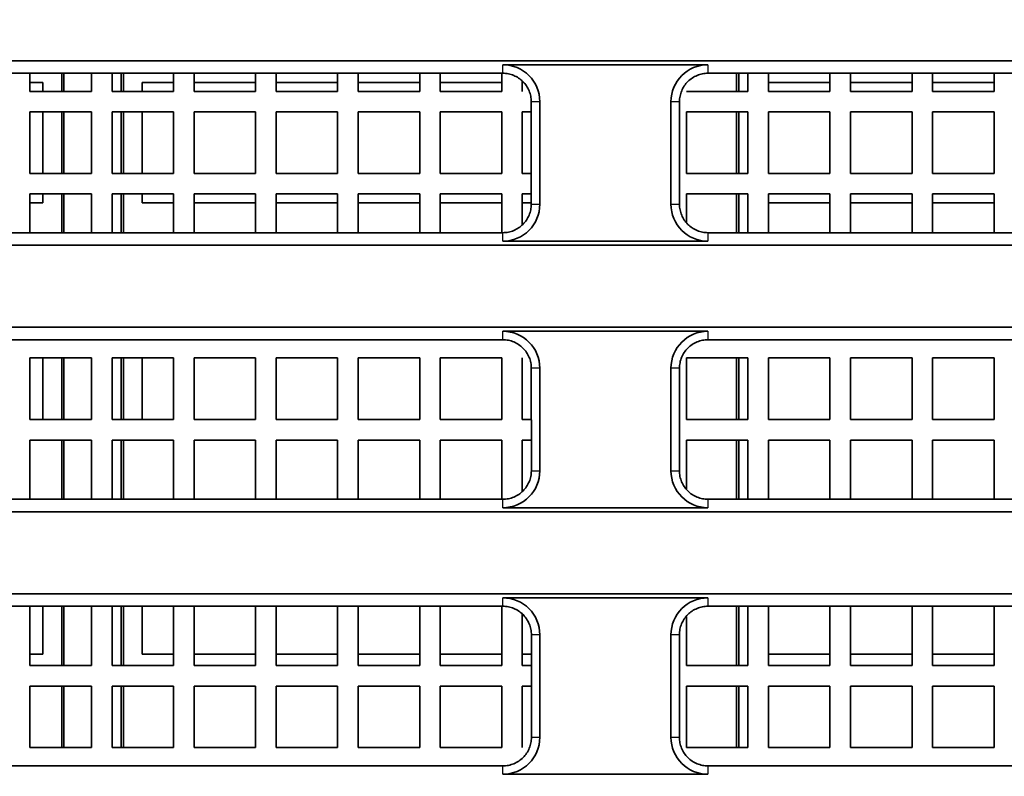
# Model space of a CAD drawing. Units: millimetres. Extents: x 249 to 930, y 74 to 772.
# Drawn here: x 851 to 863, y 430 to 439 of the extents above; entities that cross this region are included whole.
import ezdxf

# ---------------------------------------------------------------- set-up
doc = ezdxf.new("R2010")
doc.units = ezdxf.units.MM
doc.layers.add('1', color=7, linetype='Continuous', true_color=0xffffff)
doc.styles.add('kanji', font='simplex.shx', dxfattribs={"bigfont": 'bigfont.shx'})
doc.dimstyles.get("Standard").update_dxf_attribs({"dimtxt": 0.18, "dimasz": 0.18, "dimexe": 0.18, "dimexo": 0.0625, "dimgap": 0.09, "dimtad": 0, "dimtih": 1, "dimtoh": 1, "dimdec": 4, "dimzin": 0, "dimdsep": 46, "dimtxsty": 'Standard', "dimcen": 0.09, "dimadec": 0, "dimazin": 0, "dimtfac": 1, "dimtdec": 4, "dimtofl": 0, "dimtmove": 0, "dimatfit": 3, "dimfxl": 1, "dimtolj": 1, "dimtzin": 0, "dimarcsym": 0})

# ---------------------------------------------------------------- blocks, each defined once
blk = doc.blocks.new('_U10')
at = {"layer": '1', "color": 18, "lineweight": 25}
for p, q in [((898.716399, 464.910972), (929.886196, 464.910972)), ((926.886196, 464.910972), (926.082349, 461.910969)), ((926.886196, 464.910972), (926.886196, 396.414625)), ((926.886196, 464.910972), (927.690044, 461.910975)), ((926.886196, 396.414625), (926.082349, 399.414622)), ((926.886196, 396.414625), (927.690044, 399.414628)), ((733.974568, 396.414625), (929.886196, 396.414625))]:
    blk.add_line(p, q, dxfattribs=at)
at = {"layer": '1', "color": 18, "linetype": 'Continuous', "lineweight": 13, "insert": (927.28913, 427.161798), "char_height": 3.2, "attachment_point": 7, "rotation": 90, "line_spacing_factor": 0.903614, "style": 'kanji'}
blk.add_mtext('\\W0.7674;137', dxfattribs=at)
blk = doc.blocks.new('_Open')
at = {"color": 0, "linetype": 'ByBlock', "lineweight": -2}
for p, q in [((-1, 0.166667), (0, 0)), ((-1, -0.166667), (0, 0)), ((0, 0), (-1, 0))]:
    blk.add_line(p, q, dxfattribs=at)

msp = doc.modelspace()

# ---------------------------------------------------------------- linework, layer by layer
at = {"layer": '1', "color": 162, "linetype": 'Continuous', "lineweight": 35}
for p, q in [((890.4164, 438.661), (736.8164, 438.661)), ((857.1664, 438.6119), (859.6664, 438.6119)), ((857.1664, 438.5075), (845.4164, 438.5075)), ((851.4032, 438.5075), (851.4032, 438.286)), ((851.7914, 438.5075), (851.7914, 438.2858)), ((851.8167, 438.5074), (851.8167, 438.2859)), ((852.1532, 438.5075), (852.1532, 438.286)), ((852.1532, 438.286), (852.1532, 438.5075)), ((852.4032, 438.5075), (852.4032, 438.286)), ((852.5161, 438.5074), (852.5161, 438.2859)), ((852.5414, 438.5075), (852.5414, 438.2858)), ((853.1532, 438.5075), (853.1532, 438.286)), ((853.1532, 438.286), (853.1532, 438.5075)), ((853.4032, 438.5075), (853.4032, 438.286)), ((854.1532, 438.5075), (854.1532, 438.286)), ((854.1532, 438.286), (854.1532, 438.5075)), ((854.4032, 438.5075), (854.4032, 438.286)), ((855.1532, 438.5075), (855.1532, 438.286)), ((855.1532, 438.286), (855.1532, 438.5075)), ((855.4032, 438.5075), (855.4032, 438.286)), ((856.1532, 438.5075), (856.1532, 438.286)), ((856.1532, 438.286), (856.1532, 438.5075)), ((856.4032, 438.5075), (856.4032, 438.286)), ((857.1532, 438.5075), (857.1532, 438.286)), ((857.1532, 438.286), (857.1532, 438.5075)), ((873.1664, 438.5075), (859.6664, 438.5075)), ((860.0161, 438.5074), (860.0161, 438.2859)), ((860.0414, 438.5075), (860.0414, 438.2858)), ((860.1532, 438.5075), (860.1532, 438.286)), ((860.1532, 438.286), (860.1532, 438.5075)), ((860.4032, 438.5075), (860.4032, 438.286)), ((861.1532, 438.5075), (861.1532, 438.286)), ((861.1532, 438.286), (861.1532, 438.5075)), ((861.4032, 438.5075), (861.4032, 438.286)), ((862.1532, 438.5075), (862.1532, 438.286)), ((862.1532, 438.286), (862.1532, 438.5075)), ((862.4032, 438.5075), (862.4032, 438.286)), ((863.1532, 438.5075), (863.1532, 438.286)), ((863.1532, 438.286), (863.1532, 438.5075)), ((851.5606, 438.3954), (851.4031, 438.3954)), ((851.5606, 438.286), (851.5606, 438.3954)), ((853.1532, 438.3954), (852.7722, 438.3954)), ((852.7722, 438.3954), (852.7722, 438.286)), ((854.1532, 438.3954), (853.4032, 438.3954)), ((855.1532, 438.3954), (854.4032, 438.3954)), ((856.1531, 438.3954), (855.4032, 438.3954)), ((857.1532, 438.3954), (856.4032, 438.3954)), ((857.4185, 438.3954), (857.4031, 438.3954)), ((857.4032, 438.4116), (857.4032, 438.286)), ((861.1532, 438.3954), (860.4032, 438.3954)), ((862.1532, 438.3954), (861.4032, 438.3954)), ((863.1532, 438.3954), (862.4032, 438.3954)), ((851.4032, 438.286), (852.1532, 438.286)), ((852.1532, 438.286), (852.1532, 438.286)), ((852.4032, 438.286), (853.1532, 438.286)), ((853.1532, 438.286), (853.1532, 438.286)), ((853.4032, 438.286), (854.1532, 438.286)), ((854.1532, 438.286), (854.1532, 438.286)), ((854.4032, 438.286), (855.1532, 438.286)), ((855.1532, 438.286), (855.1532, 438.286)), ((855.4032, 438.286), (856.1532, 438.286)), ((856.1532, 438.286), (856.1532, 438.286)), ((856.4032, 438.286), (857.1532, 438.286)), ((857.1532, 438.286), (857.1532, 438.286)), ((859.4032, 438.286), (860.1532, 438.286)), ((860.1532, 438.286), (860.1532, 438.286)), ((860.4032, 438.286), (861.1532, 438.286)), ((861.1532, 438.286), (861.1532, 438.286)), ((861.4032, 438.286), (862.1532, 438.286)), ((862.1532, 438.286), (862.1532, 438.286)), ((862.4032, 438.286), (863.1532, 438.286)), ((863.1532, 438.286), (863.1532, 438.286)), ((857.5133, 436.911), (857.513, 438.161)), ((857.6173, 436.911), (857.6173, 438.161)), ((859.2155, 438.161), (859.2155, 436.911)), ((859.3198, 438.161), (859.3195, 436.911)), ((852.1532, 438.036), (851.4032, 438.036)), ((851.4032, 438.036), (851.4032, 437.286)), ((851.5606, 437.286), (851.5606, 438.036)), ((851.7914, 438.0359), (851.7914, 437.2858)), ((851.8167, 438.0359), (851.8167, 437.2859)), ((852.1532, 438.036), (852.1532, 438.036)), ((852.1532, 438.036), (852.1532, 437.286)), ((852.1532, 437.286), (852.1532, 438.036)), ((853.1532, 438.036), (852.4032, 438.036)), ((852.4032, 438.036), (852.4032, 437.286)), ((852.5161, 438.0359), (852.5161, 437.2859)), ((852.5414, 438.0359), (852.5414, 437.2858)), ((852.7722, 438.036), (852.7722, 437.286)), ((853.1532, 438.036), (853.1532, 438.036)), ((853.1532, 438.036), (853.1532, 437.286)), ((853.1532, 437.286), (853.1532, 438.036)), ((854.1532, 438.036), (853.4032, 438.036)), ((853.4032, 438.036), (853.4032, 437.286)), ((854.1532, 438.036), (854.1532, 438.036)), ((854.1532, 438.036), (854.1532, 437.286)), ((854.1532, 437.286), (854.1532, 438.036)), ((855.1532, 438.036), (854.4032, 438.036)), ((854.4032, 438.036), (854.4032, 437.286)), ((855.1532, 438.036), (855.1532, 438.036)), ((855.1532, 438.036), (855.1532, 437.286)), ((855.1532, 437.286), (855.1532, 438.036)), ((856.1532, 438.036), (855.4032, 438.036)), ((855.4032, 438.036), (855.4032, 437.286)), ((856.1532, 438.036), (856.1532, 438.036)), ((856.1532, 438.036), (856.1532, 437.286)), ((856.1532, 437.286), (856.1532, 438.036)), ((857.1532, 438.036), (856.4032, 438.036)), ((856.4032, 438.036), (856.4032, 437.286)), ((857.1532, 438.036), (857.1532, 438.036)), ((857.1532, 438.036), (857.1532, 437.286)), ((857.1532, 437.286), (857.1532, 438.036)), ((857.5131, 438.036), (857.4032, 438.036)), ((857.4032, 438.036), (857.4032, 437.286)), ((860.1532, 438.036), (859.4032, 438.036)), ((859.4032, 438.036), (859.4032, 437.286)), ((860.0161, 438.0359), (860.0161, 437.2859)), ((860.0414, 438.0359), (860.0414, 437.2858)), ((860.1532, 438.036), (860.1532, 438.036)), ((860.1532, 438.036), (860.1532, 437.286)), ((860.1532, 437.286), (860.1532, 438.036)), ((861.1532, 438.036), (860.4032, 438.036)), ((860.4032, 438.036), (860.4032, 437.286)), ((861.1532, 438.036), (861.1532, 438.036)), ((861.1532, 438.036), (861.1532, 437.286)), ((861.1532, 437.286), (861.1532, 438.036)), ((862.1532, 438.036), (861.4032, 438.036)), ((861.4032, 438.036), (861.4032, 437.286)), ((862.1532, 438.036), (862.1532, 438.036)), ((862.1532, 438.036), (862.1532, 437.286)), ((862.1532, 437.286), (862.1532, 438.036)), ((863.1532, 438.036), (862.4032, 438.036)), ((862.4032, 438.036), (862.4032, 437.286)), ((863.1532, 438.036), (863.1532, 438.036)), ((863.1532, 438.036), (863.1532, 437.286)), ((863.1532, 437.286), (863.1532, 438.036)), ((851.4032, 437.286), (852.1532, 437.286)), ((852.1532, 437.286), (852.1532, 437.286)), ((852.4032, 437.286), (853.1532, 437.286)), ((853.1532, 437.286), (853.1532, 437.286)), ((853.4032, 437.286), (854.1532, 437.286)), ((854.1532, 437.286), (854.1532, 437.286)), ((854.4032, 437.286), (855.1532, 437.286)), ((855.1532, 437.286), (855.1532, 437.286)), ((855.4032, 437.286), (856.1532, 437.286)), ((856.1532, 437.286), (856.1532, 437.286)), ((856.4032, 437.286), (857.1532, 437.286)), ((857.1532, 437.286), (857.1532, 437.286)), ((857.4032, 437.286), (857.5132, 437.286)), ((859.4032, 437.286), (860.1532, 437.286)), ((860.1532, 437.286), (860.1532, 437.286)), ((860.4032, 437.286), (861.1532, 437.286)), ((861.1532, 437.286), (861.1532, 437.286)), ((861.4032, 437.286), (862.1532, 437.286)), ((862.1532, 437.286), (862.1532, 437.286)), ((862.4032, 437.286), (863.1532, 437.286)), ((863.1532, 437.286), (863.1532, 437.286)), ((851.4031, 436.9265), (851.5606, 436.9265)), ((852.1532, 437.036), (851.4032, 437.036)), ((851.4032, 437.036), (851.4032, 436.564)), ((851.5606, 436.9265), (851.5606, 437.036)), ((851.7914, 437.0359), (851.7914, 436.564)), ((851.8167, 437.0359), (851.8167, 436.5639)), ((852.1532, 437.036), (852.1532, 437.036)), ((852.1532, 437.036), (852.1532, 436.564)), ((852.1532, 436.564), (852.1532, 437.036)), ((853.1532, 437.036), (852.4032, 437.036)), ((852.4032, 437.036), (852.4032, 436.564)), ((852.5161, 437.0359), (852.5161, 436.5639)), ((852.5414, 437.0359), (852.5414, 436.564)), ((852.7722, 437.036), (852.7722, 436.9265)), ((852.7722, 436.9265), (853.1532, 436.9265)), ((853.1532, 437.036), (853.1532, 437.036)), ((853.1532, 437.036), (853.1532, 436.564)), ((853.1532, 436.564), (853.1532, 437.036)), ((854.1532, 437.036), (853.4032, 437.036)), ((853.4032, 437.036), (853.4032, 436.564)), ((853.4032, 436.9265), (854.1532, 436.9265)), ((854.1532, 437.036), (854.1532, 437.036)), ((854.1532, 437.036), (854.1532, 436.564)), ((854.1532, 436.564), (854.1532, 437.036)), ((855.1532, 437.036), (854.4032, 437.036)), ((854.4032, 437.036), (854.4032, 436.564)), ((854.4032, 436.9265), (855.1532, 436.9265)), ((855.1532, 437.036), (855.1532, 437.036)), ((855.1532, 437.036), (855.1532, 436.564)), ((855.1532, 436.564), (855.1532, 437.036)), ((856.1532, 437.036), (855.4032, 437.036)), ((855.4032, 437.036), (855.4032, 436.564)), ((855.4032, 436.9265), (856.1531, 436.9265)), ((856.1532, 437.036), (856.1532, 437.036)), ((856.1532, 437.036), (856.1532, 436.564)), ((856.1532, 436.564), (856.1532, 437.036)), ((857.1532, 437.036), (856.4032, 437.036)), ((856.4032, 437.036), (856.4032, 436.564)), ((856.4032, 436.9265), (857.1532, 436.9265)), ((857.1532, 437.036), (857.1532, 437.036)), ((857.1532, 437.036), (857.1532, 436.564)), ((857.1532, 436.564), (857.1532, 437.036)), ((857.4031, 436.9265), (857.5133, 436.9265)), ((857.5133, 437.036), (857.4032, 437.036)), ((857.4032, 437.036), (857.4032, 436.66)), ((860.1532, 437.036), (859.4032, 437.036)), ((859.4032, 437.036), (859.4032, 436.6925)), ((860.0161, 437.0359), (860.0161, 436.5639)), ((860.0414, 437.0359), (860.0414, 436.564)), ((860.1532, 437.036), (860.1532, 437.036)), ((860.1532, 437.036), (860.1532, 436.564)), ((860.1532, 436.564), (860.1532, 437.036)), ((861.1532, 437.036), (860.4032, 437.036)), ((860.4032, 437.036), (860.4032, 436.564)), ((860.4032, 436.9265), (861.1532, 436.9265)), ((861.1532, 437.036), (861.1532, 437.036)), ((861.1532, 437.036), (861.1532, 436.564)), ((861.1532, 436.564), (861.1532, 437.036)), ((862.1532, 437.036), (861.4032, 437.036)), ((861.4032, 437.036), (861.4032, 436.564)), ((861.4032, 436.9265), (862.1532, 436.9265)), ((862.1532, 437.036), (862.1532, 437.036)), ((862.1532, 437.036), (862.1532, 436.564)), ((862.1532, 436.564), (862.1532, 437.036)), ((863.1532, 437.036), (862.4032, 437.036)), ((862.4032, 437.036), (862.4032, 436.564)), ((862.4032, 436.9265), (863.1532, 436.9265)), ((863.1532, 437.036), (863.1532, 437.036)), ((863.1532, 437.036), (863.1532, 436.564)), ((863.1532, 436.564), (863.1532, 437.036)), ((845.4164, 436.564), (857.1664, 436.564)), ((859.6664, 436.564), (873.1664, 436.564)), ((859.6664, 436.4601), (857.1664, 436.4601)), ((736.8164, 436.411), (890.4164, 436.411)), ((890.4164, 435.411), (736.8164, 435.411)), ((857.1664, 435.3619), (859.6664, 435.3619)), ((857.1664, 435.2582), (845.4164, 435.2582)), ((873.1664, 435.2582), (859.6664, 435.2582)), ((852.1532, 435.036), (851.4032, 435.036)), ((851.4032, 435.036), (851.4032, 434.286)), ((851.5606, 434.286), (851.5606, 435.036)), ((851.7914, 435.0358), (851.7914, 434.2859)), ((851.8167, 435.036), (851.8167, 434.286)), ((852.1532, 435.036), (852.1532, 435.036)), ((852.1532, 435.036), (852.1532, 434.286)), ((852.1532, 434.286), (852.1532, 435.036)), ((853.1532, 435.036), (852.4032, 435.036)), ((852.4032, 435.036), (852.4032, 434.286)), ((852.5161, 435.036), (852.5161, 434.286)), ((852.5414, 435.0358), (852.5414, 434.2859)), ((852.7722, 435.036), (852.7722, 434.286)), ((853.1532, 435.036), (853.1532, 435.036)), ((853.1532, 435.036), (853.1532, 434.286)), ((853.1532, 434.286), (853.1532, 435.036)), ((854.1532, 435.036), (853.4032, 435.036)), ((853.4032, 435.036), (853.4032, 434.286)), ((854.1532, 435.036), (854.1532, 435.036)), ((854.1532, 435.036), (854.1532, 434.286)), ((854.1532, 434.286), (854.1532, 435.036)), ((855.1532, 435.036), (854.4032, 435.036)), ((854.4032, 435.036), (854.4032, 434.286)), ((855.1532, 435.036), (855.1532, 435.036)), ((855.1532, 435.036), (855.1532, 434.286)), ((855.1532, 434.286), (855.1532, 435.036)), ((856.1532, 435.036), (855.4032, 435.036)), ((855.4032, 435.036), (855.4032, 434.286)), ((856.1532, 435.036), (856.1532, 435.036)), ((856.1532, 435.036), (856.1532, 434.286)), ((856.1532, 434.286), (856.1532, 435.036)), ((857.1532, 435.036), (856.4032, 435.036)), ((856.4032, 435.036), (856.4032, 434.286)), ((857.1532, 435.036), (857.1532, 435.036)), ((857.1532, 435.036), (857.1532, 434.286)), ((857.1532, 434.286), (857.1532, 435.036)), ((857.4032, 435.036), (857.4032, 434.286)), ((860.1532, 435.036), (859.4032, 435.036)), ((859.4032, 435.036), (859.4032, 434.286)), ((860.0161, 435.036), (860.0161, 434.286)), ((860.0414, 435.0358), (860.0414, 434.2859)), ((860.1532, 435.036), (860.1532, 435.036)), ((860.1532, 435.036), (860.1532, 434.286)), ((860.1532, 434.286), (860.1532, 435.036)), ((861.1532, 435.036), (860.4032, 435.036)), ((860.4032, 435.036), (860.4032, 434.286)), ((861.1532, 435.036), (861.1532, 435.036)), ((861.1532, 435.036), (861.1532, 434.286)), ((861.1532, 434.286), (861.1532, 435.036)), ((862.1532, 435.036), (861.4032, 435.036)), ((861.4032, 435.036), (861.4032, 434.286)), ((862.1532, 435.036), (862.1532, 435.036)), ((862.1532, 435.036), (862.1532, 434.286)), ((862.1532, 434.286), (862.1532, 435.036)), ((863.1532, 435.036), (862.4032, 435.036)), ((862.4032, 435.036), (862.4032, 434.286)), ((863.1532, 435.036), (863.1532, 435.036)), ((863.1532, 435.036), (863.1532, 434.286)), ((863.1532, 434.286), (863.1532, 435.036)), ((857.514, 433.661), (857.5137, 434.911)), ((857.6173, 433.661), (857.6173, 434.911)), ((859.2155, 434.911), (859.2155, 433.661)), ((859.3191, 434.911), (859.3188, 433.661)), ((851.4032, 434.286), (852.1532, 434.286)), ((852.1532, 434.286), (852.1532, 434.286)), ((852.4032, 434.286), (853.1532, 434.286)), ((853.1532, 434.286), (853.1532, 434.286)), ((853.4032, 434.286), (854.1532, 434.286)), ((854.1532, 434.286), (854.1532, 434.286)), ((854.4032, 434.286), (855.1532, 434.286)), ((855.1532, 434.286), (855.1532, 434.286)), ((855.4032, 434.286), (856.1532, 434.286)), ((856.1532, 434.286), (856.1532, 434.286)), ((856.4032, 434.286), (857.1532, 434.286)), ((857.1532, 434.286), (857.1532, 434.286)), ((857.4032, 434.286), (857.5139, 434.286)), ((859.4032, 434.286), (860.1532, 434.286)), ((860.1532, 434.286), (860.1532, 434.286)), ((860.4032, 434.286), (861.1532, 434.286)), ((861.1532, 434.286), (861.1532, 434.286)), ((861.4032, 434.286), (862.1532, 434.286)), ((862.1532, 434.286), (862.1532, 434.286)), ((862.4032, 434.286), (863.1532, 434.286)), ((863.1532, 434.286), (863.1532, 434.286)), ((852.1532, 434.036), (851.4032, 434.036)), ((851.4032, 434.036), (851.4032, 433.3133)), ((851.7914, 434.0358), (851.7914, 433.3133)), ((851.8167, 434.036), (851.8167, 433.3134)), ((852.1532, 434.036), (852.1532, 434.036)), ((852.1532, 434.036), (852.1532, 433.3133)), ((852.1532, 433.3133), (852.1532, 434.036)), ((853.1532, 434.036), (852.4032, 434.036)), ((852.4032, 434.036), (852.4032, 433.3133)), ((852.5161, 434.036), (852.5161, 433.3134)), ((852.5414, 434.0358), (852.5414, 433.3133)), ((853.1532, 434.036), (853.1532, 434.036)), ((853.1532, 434.036), (853.1532, 433.3133)), ((853.1532, 433.3133), (853.1532, 434.036)), ((854.1532, 434.036), (853.4032, 434.036)), ((853.4032, 434.036), (853.4032, 433.3133)), ((854.1532, 434.036), (854.1532, 434.036)), ((854.1532, 434.036), (854.1532, 433.3133)), ((854.1532, 433.3133), (854.1532, 434.036)), ((855.1532, 434.036), (854.4032, 434.036)), ((854.4032, 434.036), (854.4032, 433.3133)), ((855.1532, 434.036), (855.1532, 434.036)), ((855.1532, 434.036), (855.1532, 433.3133)), ((855.1532, 433.3133), (855.1532, 434.036)), ((856.1532, 434.036), (855.4032, 434.036)), ((855.4032, 434.036), (855.4032, 433.3133)), ((856.1532, 434.036), (856.1532, 434.036)), ((856.1532, 434.036), (856.1532, 433.3133)), ((856.1532, 433.3133), (856.1532, 434.036)), ((857.1532, 434.036), (856.4032, 434.036)), ((856.4032, 434.036), (856.4032, 433.3133)), ((857.1532, 434.036), (857.1532, 434.036)), ((857.1532, 434.036), (857.1532, 433.3133)), ((857.1532, 433.3133), (857.1532, 434.036)), ((857.5139, 434.036), (857.4032, 434.036)), ((857.4032, 434.036), (857.4032, 433.4091)), ((860.1532, 434.036), (859.4032, 434.036)), ((859.4032, 434.036), (859.4032, 433.4412)), ((860.0161, 434.036), (860.0161, 433.3134)), ((860.0414, 434.0358), (860.0414, 433.3133)), ((860.1532, 434.036), (860.1532, 434.036)), ((860.1532, 434.036), (860.1532, 433.3133)), ((860.1532, 433.3133), (860.1532, 434.036)), ((861.1532, 434.036), (860.4032, 434.036)), ((860.4032, 434.036), (860.4032, 433.3133)), ((861.1532, 434.036), (861.1532, 434.036)), ((861.1532, 434.036), (861.1532, 433.3133)), ((861.1532, 433.3133), (861.1532, 434.036)), ((862.1532, 434.036), (861.4032, 434.036)), ((861.4032, 434.036), (861.4032, 433.3133)), ((862.1532, 434.036), (862.1532, 434.036)), ((862.1532, 434.036), (862.1532, 433.3133)), ((862.1532, 433.3133), (862.1532, 434.036)), ((863.1532, 434.036), (862.4032, 434.036)), ((862.4032, 434.036), (862.4032, 433.3133)), ((863.1532, 434.036), (863.1532, 434.036)), ((863.1532, 434.036), (863.1532, 433.3133)), ((863.1532, 433.3133), (863.1532, 434.036)), ((845.4164, 433.3133), (857.1664, 433.3133)), ((859.6664, 433.2101), (857.1664, 433.2101)), ((859.6664, 433.3133), (873.1664, 433.3133)), ((736.8164, 433.161), (890.4164, 433.161)), ((890.4164, 432.161), (736.8164, 432.161)), ((857.1664, 432.0089), (845.4164, 432.0089)), ((851.4032, 431.286), (851.4032, 432.0089)), ((851.5606, 431.4265), (851.5606, 432.0089)), ((851.7914, 432.009), (851.7914, 431.286)), ((851.8167, 432.009), (851.8167, 431.286)), ((852.1532, 432.0089), (852.1532, 431.286)), ((852.1532, 431.286), (852.1532, 432.0089)), ((852.4032, 432.0089), (852.4032, 431.286)), ((852.5161, 432.009), (852.5161, 431.286)), ((852.5414, 432.009), (852.5414, 431.286)), ((852.7722, 432.0089), (852.7722, 431.4265)), ((853.1532, 431.286), (853.1532, 432.0089)), ((853.1532, 431.286), (853.1532, 432.0089)), ((853.4032, 432.0089), (853.4032, 431.286)), ((854.1532, 431.286), (854.1532, 432.0089)), ((854.1532, 432.0089), (854.1532, 431.286)), ((854.4032, 432.0089), (854.4032, 431.286)), ((855.1532, 431.286), (855.1532, 432.0089)), ((855.1532, 431.286), (855.1532, 432.0089)), ((855.4032, 432.0089), (855.4032, 431.286)), ((856.1532, 431.286), (856.1532, 432.0089)), ((856.1532, 431.286), (856.1532, 432.0089)), ((856.4032, 431.286), (856.4032, 432.0089)), ((857.1532, 431.286), (857.1532, 432.0089)), ((857.1532, 431.286), (857.1532, 432.0089)), ((857.1664, 432.1119), (859.6664, 432.1119)), ((873.1664, 432.0089), (859.6664, 432.0089)), ((860.0161, 432.009), (860.0161, 431.286)), ((860.0414, 432.009), (860.0414, 431.286)), ((860.1532, 432.0089), (860.1532, 431.286)), ((860.1532, 431.286), (860.1532, 432.0089)), ((860.4032, 432.0089), (860.4032, 431.286)), ((861.1532, 431.286), (861.1532, 432.0089)), ((861.1532, 431.286), (861.1532, 432.0089)), ((861.4032, 432.0089), (861.4032, 431.286)), ((862.1532, 432.0089), (862.1532, 431.286)), ((862.1532, 431.286), (862.1532, 432.0089)), ((862.4032, 431.286), (862.4032, 432.0089)), ((863.1532, 431.286), (863.1532, 432.0089)), ((863.1532, 431.286), (863.1532, 432.0089)), ((857.4032, 431.286), (857.4032, 431.9132)), ((859.4032, 431.8813), (859.4032, 431.286)), ((857.5147, 430.411), (857.5144, 431.661)), ((857.6173, 430.411), (857.6173, 431.661)), ((859.2155, 431.661), (859.2155, 430.411)), ((859.3184, 431.661), (859.3181, 430.411)), ((851.4031, 431.4265), (851.5606, 431.4265)), ((852.7722, 431.4265), (853.1532, 431.4265)), ((853.4032, 431.4265), (854.1532, 431.4265)), ((854.4032, 431.4265), (855.1532, 431.4265)), ((855.4032, 431.4265), (856.1531, 431.4265)), ((856.4032, 431.4265), (857.1532, 431.4265)), ((857.4031, 431.4265), (857.5144, 431.4265)), ((860.4032, 431.4265), (861.1532, 431.4265)), ((861.4032, 431.4265), (862.1532, 431.4265)), ((862.4032, 431.4265), (863.1532, 431.4265)), ((852.1532, 431.286), (851.4032, 431.286)), ((852.1532, 431.286), (852.1532, 431.286)), ((853.1532, 431.286), (852.4032, 431.286)), ((853.1532, 431.286), (853.1532, 431.286)), ((854.1532, 431.286), (853.4032, 431.286)), ((854.1532, 431.286), (854.1532, 431.286)), ((855.1532, 431.286), (854.4032, 431.286)), ((855.1532, 431.286), (855.1532, 431.286)), ((856.1532, 431.286), (855.4032, 431.286)), ((856.1532, 431.286), (856.1532, 431.286)), ((857.1532, 431.286), (856.4032, 431.286)), ((857.1532, 431.286), (857.1532, 431.286)), ((857.5145, 431.286), (857.4032, 431.286)), ((860.1532, 431.286), (859.4032, 431.286)), ((860.1532, 431.286), (860.1532, 431.286)), ((861.1532, 431.286), (860.4032, 431.286)), ((861.1532, 431.286), (861.1532, 431.286)), ((862.1532, 431.286), (861.4032, 431.286)), ((862.1532, 431.286), (862.1532, 431.286)), ((863.1532, 431.286), (862.4032, 431.286)), ((863.1532, 431.286), (863.1532, 431.286)), ((851.4032, 431.036), (852.1532, 431.036)), ((851.4032, 430.286), (851.4032, 431.036)), ((851.7914, 431.0361), (851.7914, 430.286)), ((851.8167, 431.036), (851.8167, 430.286)), ((852.1532, 431.036), (852.1532, 431.036)), ((852.1532, 430.286), (852.1532, 431.036)), ((852.1532, 431.036), (852.1532, 430.286)), ((852.4032, 431.036), (853.1532, 431.036)), ((852.4032, 430.286), (852.4032, 431.036)), ((852.5161, 431.036), (852.5161, 430.286)), ((852.5414, 431.0361), (852.5414, 430.286)), ((853.1532, 431.036), (853.1532, 431.036)), ((853.1532, 430.286), (853.1532, 431.036)), ((853.1532, 431.036), (853.1532, 430.286)), ((853.4032, 431.036), (854.1532, 431.036)), ((853.4032, 430.286), (853.4032, 431.036)), ((854.1532, 431.036), (854.1532, 431.036)), ((854.1532, 430.286), (854.1532, 431.036)), ((854.1532, 431.036), (854.1532, 430.286)), ((854.4032, 431.036), (855.1532, 431.036)), ((854.4032, 430.286), (854.4032, 431.036)), ((855.1532, 431.036), (855.1532, 431.036)), ((855.1532, 430.286), (855.1532, 431.036)), ((855.1532, 431.036), (855.1532, 430.286)), ((855.4032, 431.036), (856.1532, 431.036)), ((855.4032, 430.286), (855.4032, 431.036)), ((856.1532, 431.036), (856.1532, 431.036)), ((856.1532, 430.286), (856.1532, 431.036)), ((856.1532, 431.036), (856.1532, 430.286)), ((856.4032, 431.036), (857.1532, 431.036)), ((856.4032, 430.286), (856.4032, 431.036)), ((857.1532, 431.036), (857.1532, 431.036)), ((857.1532, 430.286), (857.1532, 431.036)), ((857.1532, 431.036), (857.1532, 430.286)), ((857.4032, 431.036), (857.5146, 431.036)), ((857.4032, 430.286), (857.4032, 431.036)), ((859.4032, 431.036), (860.1532, 431.036)), ((859.4032, 430.286), (859.4032, 431.036)), ((860.0161, 431.036), (860.0161, 430.286)), ((860.0414, 431.0361), (860.0414, 430.286)), ((860.1532, 431.036), (860.1532, 431.036)), ((860.1532, 430.286), (860.1532, 431.036)), ((860.1532, 431.036), (860.1532, 430.286)), ((860.4032, 431.036), (861.1532, 431.036)), ((860.4032, 430.286), (860.4032, 431.036)), ((861.1532, 431.036), (861.1532, 431.036)), ((861.1532, 430.286), (861.1532, 431.036)), ((861.1532, 431.036), (861.1532, 430.286)), ((861.4032, 431.036), (862.1532, 431.036)), ((861.4032, 430.286), (861.4032, 431.036)), ((862.1532, 431.036), (862.1532, 431.036)), ((862.1532, 430.286), (862.1532, 431.036)), ((862.1532, 431.036), (862.1532, 430.286)), ((862.4032, 431.036), (863.1532, 431.036)), ((862.4032, 430.286), (862.4032, 431.036)), ((863.1532, 431.036), (863.1532, 431.036)), ((863.1532, 430.286), (863.1532, 431.036)), ((863.1532, 431.036), (863.1532, 430.286)), ((852.1532, 430.286), (851.4032, 430.286)), ((852.1532, 430.286), (852.1532, 430.286)), ((853.1532, 430.286), (852.4032, 430.286)), ((853.1532, 430.286), (853.1532, 430.286)), ((854.1532, 430.286), (853.4032, 430.286)), ((854.1532, 430.286), (854.1532, 430.286)), ((855.1532, 430.286), (854.4032, 430.286)), ((855.1532, 430.286), (855.1532, 430.286)), ((856.1532, 430.286), (855.4032, 430.286)), ((856.1532, 430.286), (856.1532, 430.286)), ((857.1532, 430.286), (856.4032, 430.286)), ((857.1532, 430.286), (857.1532, 430.286)), ((860.1532, 430.286), (859.4032, 430.286)), ((860.1532, 430.286), (860.1532, 430.286)), ((861.1532, 430.286), (860.4032, 430.286)), ((861.1532, 430.286), (861.1532, 430.286)), ((862.1532, 430.286), (861.4032, 430.286)), ((862.1532, 430.286), (862.1532, 430.286)), ((863.1532, 430.286), (862.4032, 430.286)), ((863.1532, 430.286), (863.1532, 430.286)), ((845.4164, 430.0626), (857.1664, 430.0626)), ((859.6664, 429.9601), (857.1664, 429.9601)), ((859.6664, 430.0626), (873.1664, 430.0626))]:
    msp.add_line(p, q, dxfattribs=at)
at = {"layer": '1', "color": 162, "linetype": 'Continuous', "lineweight": 25}
for p, q in [((857.1664, 438.5075), (857.1664, 438.6119)), ((859.6664, 438.6119), (859.6664, 438.5075)), ((857.6173, 438.161), (857.513, 438.161)), ((859.3198, 438.161), (859.2155, 438.161)), ((857.5133, 436.911), (857.6173, 436.911)), ((859.2155, 436.911), (859.3195, 436.911)), ((857.1664, 436.4601), (857.1664, 436.564)), ((859.6664, 436.564), (859.6664, 436.4601)), ((857.1664, 435.2582), (857.1664, 435.3619)), ((859.6664, 435.3619), (859.6664, 435.2582)), ((857.6173, 434.911), (857.5137, 434.911)), ((859.3191, 434.911), (859.2155, 434.911)), ((857.514, 433.661), (857.6173, 433.661)), ((859.2155, 433.661), (859.3188, 433.661)), ((857.1664, 433.2101), (857.1664, 433.3133)), ((859.6664, 433.3133), (859.6664, 433.2101)), ((857.1664, 432.0089), (857.1664, 432.1119)), ((859.6664, 432.1119), (859.6664, 432.0089)), ((857.6173, 431.661), (857.5144, 431.661)), ((859.3184, 431.661), (859.2155, 431.661)), ((857.5147, 430.411), (857.6173, 430.411)), ((859.2155, 430.411), (859.3181, 430.411)), ((857.1664, 429.9601), (857.1664, 430.0626)), ((859.6664, 430.0626), (859.6664, 429.9601))]:
    msp.add_line(p, q, dxfattribs=at)
at = {"layer": '1', "color": 162, "linetype": 'Continuous', "lineweight": 35}
for centre, start, end in [((857.1664, 438.161), 0, 90), ((859.6664, 438.161), 90, 180), ((857.1664, 436.911), 270, 360), ((859.6664, 436.911), 180, 270), ((857.1664, 434.911), 0, 90), ((859.6664, 434.911), 90, 180), ((857.1664, 433.661), 270, 360), ((859.6664, 433.661), 180, 270), ((857.1664, 431.661), 0, 90), ((859.6664, 431.661), 90, 180), ((857.1664, 430.411), 270, 360), ((859.6664, 430.411), 180, 270)]:
    msp.add_arc(centre, 0.4509, start, end, dxfattribs=at)
for points in [[(857.1664, 438.5075), (857.1891, 438.5075), (857.2118, 438.5053), (857.2563, 438.4965), (857.2781, 438.4898), (857.32, 438.4725), (857.3401, 438.4617), (857.3778, 438.4365), (857.3954, 438.4221), (857.4275, 438.39), (857.442, 438.3724), (857.4672, 438.3347), (857.4779, 438.3146), (857.4953, 438.2727), (857.5019, 438.2508), (857.5108, 438.2063), (857.513, 438.1837), (857.513, 438.161)], [(859.3198, 438.161), (859.3198, 438.1837), (859.322, 438.2063), (859.3309, 438.2508), (859.3375, 438.2727), (859.3549, 438.3146), (859.3656, 438.3347), (859.3908, 438.3724), (859.4053, 438.39), (859.4374, 438.4221), (859.455, 438.4365), (859.4927, 438.4617), (859.5128, 438.4725), (859.5547, 438.4898), (859.5765, 438.4965), (859.621, 438.5053), (859.6437, 438.5075), (859.6664, 438.5075)], [(857.5133, 436.911), (857.5133, 436.8883), (857.5111, 436.8656), (857.5022, 436.821), (857.4956, 436.7992), (857.4782, 436.7572), (857.4675, 436.7371), (857.4422, 436.6994), (857.4278, 436.6817), (857.3957, 436.6496), (857.378, 436.6351), (857.3403, 436.6099), (857.3201, 436.5991), (857.2782, 436.5817), (857.2564, 436.5751), (857.2118, 436.5662), (857.1891, 436.564), (857.1664, 436.564)], [(859.6664, 436.564), (859.6437, 436.564), (859.621, 436.5662), (859.5764, 436.5751), (859.5546, 436.5817), (859.5126, 436.5991), (859.4925, 436.6099), (859.4548, 436.6351), (859.4371, 436.6496), (859.405, 436.6817), (859.3906, 436.6994), (859.3653, 436.7371), (859.3546, 436.7572), (859.3372, 436.7992), (859.3306, 436.821), (859.3217, 436.8656), (859.3195, 436.8883), (859.3195, 436.911)], [(857.1664, 435.2582), (857.1891, 435.2582), (857.2119, 435.256), (857.2564, 435.2471), (857.2783, 435.2405), (857.3203, 435.2231), (857.3404, 435.2123), (857.3782, 435.1871), (857.3959, 435.1726), (857.428, 435.1405), (857.4425, 435.1228), (857.4678, 435.085), (857.4786, 435.0649), (857.496, 435.0229), (857.5026, 435.001), (857.5115, 434.9564), (857.5137, 434.9337), (857.5137, 434.911)], [(859.3191, 434.911), (859.3191, 434.9337), (859.3213, 434.9564), (859.3302, 435.001), (859.3368, 435.0229), (859.3542, 435.0649), (859.365, 435.085), (859.3903, 435.1228), (859.4048, 435.1405), (859.4369, 435.1726), (859.4546, 435.1871), (859.4924, 435.2123), (859.5125, 435.2231), (859.5545, 435.2405), (859.5764, 435.2471), (859.6209, 435.256), (859.6437, 435.2582), (859.6664, 435.2582)], [(857.514, 433.661), (857.514, 433.6382), (857.5118, 433.6155), (857.5029, 433.5708), (857.4963, 433.549), (857.4788, 433.5069), (857.4681, 433.4868), (857.4428, 433.4489), (857.4283, 433.4313), (857.3961, 433.3991), (857.3785, 433.3846), (857.3406, 433.3593), (857.3205, 433.3485), (857.2784, 433.3311), (857.2565, 433.3244), (857.2119, 433.3156), (857.1892, 433.3133), (857.1664, 433.3133)], [(859.6664, 433.3133), (859.6436, 433.3133), (859.6209, 433.3156), (859.5763, 433.3244), (859.5544, 433.3311), (859.5123, 433.3485), (859.4922, 433.3593), (859.4543, 433.3846), (859.4367, 433.3991), (859.4045, 433.4313), (859.39, 433.4489), (859.3647, 433.4868), (859.354, 433.5069), (859.3365, 433.549), (859.3299, 433.5708), (859.321, 433.6155), (859.3188, 433.6382), (859.3188, 433.661)], [(857.1664, 432.0089), (857.1892, 432.0089), (857.2119, 432.0067), (857.2566, 431.9978), (857.2785, 431.9912), (857.3206, 431.9737), (857.3408, 431.963), (857.3787, 431.9377), (857.3964, 431.9231), (857.4286, 431.8909), (857.4431, 431.8732), (857.4684, 431.8354), (857.4792, 431.8152), (857.4966, 431.7731), (857.5033, 431.7512), (857.5122, 431.7065), (857.5144, 431.6837), (857.5144, 431.661)], [(859.3184, 431.661), (859.3184, 431.6837), (859.3206, 431.7065), (859.3295, 431.7512), (859.3362, 431.7731), (859.3536, 431.8152), (859.3644, 431.8354), (859.3897, 431.8732), (859.4042, 431.8909), (859.4364, 431.9231), (859.4541, 431.9377), (859.492, 431.963), (859.5122, 431.9737), (859.5543, 431.9912), (859.5762, 431.9978), (859.6209, 432.0067), (859.6436, 432.0089), (859.6664, 432.0089)], [(857.5147, 430.411), (857.5147, 430.3882), (857.5124, 430.3654), (857.5036, 430.3207), (857.4969, 430.2987), (857.4795, 430.2566), (857.4687, 430.2364), (857.4433, 430.1985), (857.4288, 430.1808), (857.3966, 430.1485), (857.3789, 430.134), (857.341, 430.1087), (857.3208, 430.0979), (857.2786, 430.0804), (857.2567, 430.0738), (857.212, 430.0649), (857.1892, 430.0626), (857.1664, 430.0626)], [(859.6664, 430.0626), (859.6436, 430.0626), (859.6208, 430.0649), (859.5761, 430.0738), (859.5542, 430.0804), (859.512, 430.0979), (859.4918, 430.1087), (859.4539, 430.134), (859.4362, 430.1485), (859.404, 430.1808), (859.3894, 430.1985), (859.3641, 430.2364), (859.3533, 430.2566), (859.3359, 430.2987), (859.3292, 430.3207), (859.3204, 430.3654), (859.3181, 430.3882), (859.3181, 430.411)]]:
    msp.add_open_spline(points, degree=3, knots=[0, 0, 0, 0, 0.125, 0.125, 0.25, 0.25, 0.375, 0.375, 0.5, 0.5, 0.625, 0.625, 0.75, 0.75, 0.875, 0.875, 1, 1, 1, 1], dxfattribs=at)

# ---------------------------------------------------------------- dimensions: what is measured, and where the dimension line sits
at = {"layer": '1', "color": 18, "linetype": 'Continuous', "lineweight": 13}
dim = msp.add_linear_dim(base=(926.8862, 396.4146), p1=(897.9164, 464.911), p2=(733.1746, 396.4146), angle=90, dimstyle='Standard', override={"dimtxt": 3.2, "dimasz": 3, "dimexe": 3, "dimexo": 0.8, "dimgap": 0.8, "dimtad": 1, "dimtih": 0, "dimtoh": 0, "dimdec": 1, "dimlfac": 2, "dimzin": 8, "dimdsep": 46, "dimlunit": 2, "dimtxsty": 'kanji', "dimblk1": 'Open', "dimblk2": 'Open', "dimsah": 1, "dimse1": 0, "dimse2": 0, "dimsd1": 0, "dimsd2": 0, "dimclrd": 18, "dimclre": 18, "dimclrt": 18, "dimtol": 0, "dimtm": -0.1, "dimtfac": 0.6, "dimtdec": 2, "dimtofl": 1, "dimtmove": 0, "dimtzin": 8, "dimlwd": 25, "dimlwe": 25}, dxfattribs=at)
dim.commit()
dim.dimension.update_dxf_attribs({"geometry": '_U10', "text_midpoint": (926.8862, 430.6628), "dimtype": 160})

doc.saveas('drawing.dxf')
